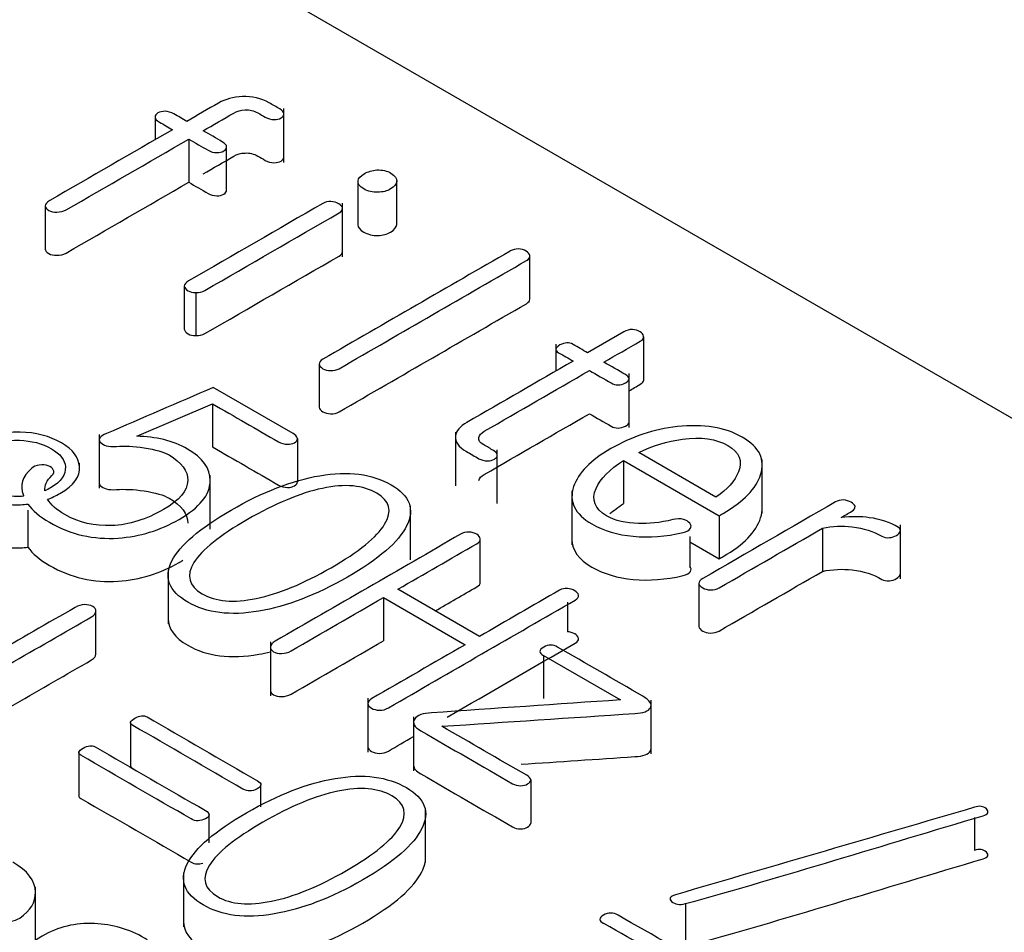
# Model space of a CAD drawing. Units: inches. Extents: x 10 to 415, y 2 to 294.
# Drawn here: x 90 to 91, y 110 to 111 of the extents above; entities that cross this region are included whole.
import ezdxf
from ezdxf.xclip import XClip

# ---------------------------------------------------------------- set-up
doc = ezdxf.new("R2010")
doc.units = ezdxf.units.IN
doc.header["$XCLIPFRAME"] = 2
doc.layers.add('0_75MH_75A-310', color=7, linetype='Continuous')

# ---------------------------------------------------------------- blocks, each defined once
blk = doc.blocks.new('SE')
at = {"layer": '0_75MH_75A-310', "color": 7, "linetype": 'Continuous', "ltscale": 25.4}
for p, q in [((99.4469, 106.0694), (87.9564, 112.7034)), ((90.1466, 111.2056), (90.1466, 111.2821)), ((89.9639, 111.2699), (89.9639, 111.2379)), ((90.0115, 111.2386), (90.0115, 111.1774)), ((90.0654, 111.1663), (90.0654, 111.2276)), ((90.2518, 111.1782), (90.2518, 111.1169)), ((90.3069, 111.1181), (90.3069, 111.1794)), ((90.2297, 111.0713), (90.2297, 111.1478)), ((89.8078, 111.1437), (89.8078, 111.0825)), ((90.4958, 111.0114), (90.4958, 111.0726)), ((90.0053, 111.03), (90.0053, 110.9687)), ((90.0218, 111.0209), (90.0218, 110.9597)), ((90.6294, 110.9652), (90.5777, 110.9354)), ((90.6574, 110.8967), (90.6574, 110.9579)), ((90.5327, 110.9477), (90.5327, 110.9093)), ((90.1968, 110.9194), (90.1968, 110.8582)), ((90.6366, 110.8294), (90.6366, 110.906)), ((90.1596, 110.8206), (90.0462, 110.886)), ((89.9378, 110.8169), (90.0451, 110.8631)), ((90.0451, 110.8631), (90.0451, 110.8018)), ((89.8846, 110.8195), (89.8846, 110.743)), ((90.166, 110.8135), (90.166, 110.7523)), ((90.3902, 110.8229), (90.3902, 110.7464)), ((90.4496, 110.7212), (90.4496, 110.7978)), ((90.6289, 110.7826), (90.6289, 110.7213)), ((90.6289, 110.7826), (90.7647, 110.7041)), ((90.7599, 110.7305), (90.6504, 110.7937)), ((90.8257, 110.7071), (90.8257, 110.7837)), ((89.8565, 110.7704), (89.8565, 110.7789)), ((90.042, 110.6851), (90.042, 110.7616)), ((90.5556, 110.7392), (90.5556, 110.6626)), ((89.7834, 110.712), (89.7834, 110.6594)), ((90.3264, 110.6415), (90.3264, 110.718)), ((90.7647, 110.7041), (90.7647, 110.6429)), ((90.9112, 110.6863), (90.9112, 110.6251)), ((91.0219, 110.6147), (91.0219, 110.6912)), ((90.4254, 110.6095), (90.4254, 110.6707)), ((90.7227, 110.6745), (90.7227, 110.6322)), ((90.7227, 110.6671), (90.7647, 110.6429)), ((89.9823, 110.627), (89.9823, 110.5504)), ((90.7356, 110.6079), (90.7356, 110.5467)), ((90.2879, 110.5878), (90.2879, 110.5266)), ((90.2879, 110.5878), (90.4038, 110.5209)), ((90.4242, 110.5327), (90.3083, 110.5996)), ((90.5491, 110.5813), (90.5491, 110.5395)), ((89.8798, 110.5074), (89.8798, 110.5686)), ((90.1276, 110.5249), (90.1276, 110.4483)), ((90.5151, 110.5057), (90.5151, 110.4445)), ((90.5151, 110.5057), (90.6243, 110.4427)), ((90.266, 110.445), (90.266, 110.3684)), ((90.6678, 110.366), (90.6678, 110.4425)), ((90.3308, 110.4185), (90.3308, 110.342)), ((89.929, 110.4102), (89.929, 110.349)), ((89.8554, 110.3678), (89.8554, 110.3065)), ((90.114, 110.2909), (90.114, 110.3221)), ((90.4971, 110.329), (90.4971, 110.2678)), ((90.0406, 110.2399), (90.0406, 110.2796)), ((90.3479, 110.2118), (90.3479, 110.2883)), ((91.1271, 110.2757), (91.1271, 110.229)), ((90.0041, 110.1973), (90.0041, 110.1207)), ((89.794, 110.1004), (89.794, 110.177)), ((90.7166, 110.1535), (90.7166, 110.0923))]:
    blk.add_line(p, q, dxfattribs=at)
for centre, radius, start, end in [((90.479, 111.0602), 0.0225, 58.6831, 119.183), ((90.1548, 110.8098), 0.0118, 18.2823, 65.9954), ((88.0477, 105.5502), 5.2392, 59.1633, 60.8367)]:
    blk.add_arc(centre, radius, start, end, dxfattribs=at)
for points, knots in [([(90.032, 111.2504), (90.0465, 111.2588), (90.061, 111.2672), (90.0754, 111.2755), (90.0802, 111.2783), (90.0855, 111.2798), (90.0915, 111.2802), (90.098, 111.2805), (90.1039, 111.2789), (90.1096, 111.2758), (90.1133, 111.2738), (90.1167, 111.2717), (90.1203, 111.2696), (90.1242, 111.2674), (90.1282, 111.2664), (90.1366, 111.2664), (90.1399, 111.267), (90.1453, 111.2702), (90.1466, 111.2722), (90.1466, 111.2745), (90.1466, 111.2769), (90.1444, 111.2791), (90.1408, 111.2814), (90.136, 111.2844), (90.1308, 111.2872), (90.1258, 111.2901), (90.1143, 111.2967), (90.1015, 111.2997), (90.0877, 111.299), (90.0749, 111.2984), (90.0636, 111.2954), (90.0537, 111.2898), (90.0387, 111.2811), (90.0238, 111.2725), (90.0088, 111.2638)], [0, 0, 0, 0, 0.185751, 0.185751, 0.185751, 0.24121, 0.24121, 0.24121, 0.302251, 0.302251, 0.302251, 0.348301, 0.348301, 0.348301, 0.388548, 0.388548, 0.42544, 0.42544, 0.457721, 0.457721, 0.457721, 0.499163, 0.499163, 0.499163, 0.563171, 0.563171, 0.563171, 0.691921, 0.691921, 0.691921, 0.808097, 0.808097, 0.808097, 1, 1, 1, 1]), ([(90.0088, 111.2638), (90.0027, 111.2674), (89.9965, 111.2709), (89.9904, 111.2745), (89.9864, 111.2768), (89.9822, 111.2779), (89.978, 111.2781), (89.974, 111.2782), (89.9705, 111.2773), (89.965, 111.2742), (89.9639, 111.2723), (89.9639, 111.2674), (89.9657, 111.2649), (89.9699, 111.2627), (89.9763, 111.2593), (89.9822, 111.2556), (89.9884, 111.252)], [0, 0, 0, 0, 0.252839, 0.252839, 0.252839, 0.390623, 0.390623, 0.390623, 0.495798, 0.495798, 0.615998, 0.615998, 0.747126, 0.747126, 0.747126, 1, 1, 1, 1]), ([(89.9884, 111.252), (89.9303, 111.2185), (89.8723, 111.185), (89.8142, 111.1515), (89.8102, 111.1492), (89.808, 111.1466), (89.8078, 111.144), (89.8077, 111.1416), (89.8097, 111.1394), (89.8161, 111.1357), (89.8197, 111.1348), (89.8243, 111.1349), (89.8292, 111.1351), (89.8336, 111.1359), (89.8374, 111.1381), (89.8955, 111.1716), (89.9535, 111.2051), (90.0115, 111.2386)], [0, 0, 0, 0, 0.450014, 0.450014, 0.450014, 0.477053, 0.477053, 0.477053, 0.500838, 0.500838, 0.523301, 0.523301, 0.523301, 0.55011, 0.55011, 0.55011, 1, 1, 1, 1]), ([(90.0115, 111.2386), (90.0207, 111.2333), (90.0299, 111.228), (90.0391, 111.2227), (90.0429, 111.2205), (90.047, 111.2195), (90.0554, 111.2195), (90.0586, 111.2201), (90.0641, 111.2233), (90.0654, 111.2253), (90.0654, 111.2276), (90.0654, 111.23), (90.0632, 111.2322), (90.0596, 111.2345), (90.0508, 111.2401), (90.0412, 111.2451), (90.032, 111.2504)], [0, 0, 0, 0, 0.3048538, 0.3048538, 0.3048538, 0.4089622, 0.4089622, 0.5043949, 0.5043949, 0.5878985, 0.5878985, 0.5878985, 0.6951003, 0.6951003, 0.6951003, 1, 1, 1, 1]), ([(90.032, 111.1892), (90.0465, 111.1976), (90.061, 111.2059), (90.0754, 111.2143), (90.0802, 111.217), (90.0855, 111.2186), (90.0915, 111.2189), (90.098, 111.2193), (90.1039, 111.2177), (90.1096, 111.2146), (90.1133, 111.2126), (90.1167, 111.2105), (90.1203, 111.2084), (90.1242, 111.2062), (90.1282, 111.2051), (90.1366, 111.2051), (90.1399, 111.2058), (90.1453, 111.2089), (90.1466, 111.2109), (90.1466, 111.2132), (90.1466, 111.2132), (90.1466, 111.2133), (90.1466, 111.2133)], [0, 0, 0, 0, 0.1857509, 0.1857509, 0.1857509, 0.2412101, 0.2412101, 0.2412101, 0.3022505, 0.3022505, 0.3022505, 0.3483014, 0.3483014, 0.3483014, 0.3885477, 0.3885477, 0.42544, 0.42544, 0.4577208, 0.4577208, 0.4577208, 0.45796, 0.45796, 0.45796, 0.45796]), ([(90.2987, 111.1903), (90.293, 111.1937), (90.2861, 111.1952), (90.2788, 111.1948), (90.2722, 111.1944), (90.266, 111.1925), (90.2554, 111.1864), (90.2525, 111.183), (90.2519, 111.1793), (90.2513, 111.1751), (90.2541, 111.1713), (90.266, 111.1645), (90.2726, 111.1628), (90.28, 111.1631), (90.287, 111.1634), (90.293, 111.1649), (90.3034, 111.1709), (90.3065, 111.1746), (90.3069, 111.1786), (90.3073, 111.1829), (90.3045, 111.1867), (90.2987, 111.1903)], [0, 0, 0, 0, 0.129542, 0.129542, 0.129542, 0.248452, 0.248452, 0.367362, 0.367362, 0.367362, 0.495286, 0.495286, 0.627208, 0.627208, 0.627208, 0.745777, 0.745777, 0.868581, 0.868581, 0.868581, 1, 1, 1, 1]), ([(89.8078, 111.0825), (89.8078, 111.0802), (89.8098, 111.0781), (89.8161, 111.0744), (89.8197, 111.0736), (89.8243, 111.0737), (89.8292, 111.0738), (89.8336, 111.0747), (89.8374, 111.0769), (89.8955, 111.1104), (89.9535, 111.1439), (90.0115, 111.1774)], [0.4780247, 0.4780247, 0.4780247, 0.4780247, 0.5008381, 0.5008381, 0.5233013, 0.5233013, 0.5233013, 0.5501105, 0.5501105, 0.5501105, 1, 1, 1, 1]), ([(90.0115, 111.1774), (90.0207, 111.1721), (90.0299, 111.1668), (90.0391, 111.1615), (90.0429, 111.1593), (90.047, 111.1582), (90.0554, 111.1582), (90.0586, 111.1589), (90.0641, 111.162), (90.0654, 111.164), (90.0654, 111.1663)], [0, 0, 0, 0, 0.3048538, 0.3048538, 0.3048538, 0.4089622, 0.4089622, 0.5043949, 0.5043949, 0.5878985, 0.5878985, 0.5878985, 0.5878985]), ([(90.2019, 111.1473), (90.1384, 111.1106), (90.0749, 111.0739), (90.0114, 111.0373), (90.0075, 111.035), (90.0055, 111.0326), (90.0053, 111.03)], [0, 0, 0, 0, 0.949595, 0.949595, 0.949595, 1, 1, 1, 1]), ([(90.0218, 111.0209), (90.0265, 111.0207), (90.0307, 111.0217), (90.0345, 111.0239), (90.0981, 111.0605), (90.1616, 111.0972), (90.2251, 111.1339), (90.2286, 111.1359), (90.23, 111.1382), (90.2297, 111.141), (90.2294, 111.1432), (90.2275, 111.1452), (90.2213, 111.1488), (90.2174, 111.1497), (90.2132, 111.15), (90.2092, 111.1503), (90.2054, 111.1493), (90.2019, 111.1473)], [0, 0, 0, 0, 0.042564, 0.042564, 0.042564, 0.848343, 0.848343, 0.848343, 0.888725, 0.888725, 0.888725, 0.923182, 0.923182, 0.961947, 0.961947, 0.961947, 1, 1, 1, 1]), ([(90.2518, 111.117), (90.2518, 111.1132), (90.2546, 111.1098), (90.266, 111.1032), (90.2726, 111.1015), (90.28, 111.1018), (90.287, 111.1021), (90.293, 111.1036), (90.3034, 111.1096), (90.3065, 111.1133), (90.3069, 111.1173), (90.3069, 111.1176), (90.3069, 111.1179), (90.3069, 111.1181)], [0.3783226, 0.3783226, 0.3783226, 0.3783226, 0.4952862, 0.4952862, 0.627208, 0.627208, 0.627208, 0.7457773, 0.7457773, 0.8685812, 0.8685812, 0.8685812, 0.8764996, 0.8764996, 0.8764996, 0.8764996]), ([(90.0218, 110.9597), (90.0265, 110.9595), (90.0307, 110.9604), (90.0345, 110.9626), (90.0981, 110.9993), (90.1616, 111.036), (90.2251, 111.0727), (90.2284, 111.0745), (90.2298, 111.0767), (90.2297, 111.0792)], [0, 0, 0, 0, 0.0425643, 0.0425643, 0.0425643, 0.8483426, 0.8483426, 0.8483426, 0.8861887, 0.8861887, 0.8861887, 0.8861887]), ([(90.468, 111.0798), (90.3794, 111.0287), (90.2908, 110.9775), (90.2021, 110.9263), (90.1986, 110.9243), (90.1968, 110.922), (90.1968, 110.9194), (90.1968, 110.9169), (90.1988, 110.9147), (90.205, 110.9111), (90.2087, 110.9103), (90.2174, 110.9099), (90.2215, 110.9107), (90.2249, 110.9127), (90.3136, 110.9639), (90.4022, 111.0151), (90.4909, 111.0662), (90.4945, 111.0683), (90.4962, 111.0708), (90.4958, 111.0733), (90.4954, 111.0757), (90.4934, 111.0776), (90.4907, 111.0794)], [0, 0, 0, 0, 0.4534024, 0.4534024, 0.4534024, 0.4694924, 0.4694924, 0.4694924, 0.4861118, 0.4861118, 0.5008847, 0.5008847, 0.5156576, 0.5156576, 0.5156576, 0.9691294, 0.9691294, 0.9691294, 0.9855636, 0.9855636, 0.9855636, 1, 1, 1, 1]), ([(90.0053, 111.03), (90.0057, 111.0275), (90.0073, 111.0252), (90.0136, 111.0217), (90.0172, 111.0208), (90.0218, 111.0209)], [0, 0, 0, 0, 0.5294118, 0.5294118, 1, 1, 1, 1]), ([(90.1968, 110.8582), (90.1968, 110.8557), (90.1988, 110.8535), (90.205, 110.8499), (90.2087, 110.849), (90.2174, 110.8486), (90.2215, 110.8495), (90.2249, 110.8515), (90.3136, 110.9026), (90.4022, 110.9538), (90.4909, 111.005), (90.4942, 111.0069), (90.4959, 111.0091), (90.4958, 111.0114)], [0.4695637, 0.4695637, 0.4695637, 0.4695637, 0.4861118, 0.4861118, 0.5008847, 0.5008847, 0.5156576, 0.5156576, 0.5156576, 0.9691294, 0.9691294, 0.9691294, 0.9841227, 0.9841227, 0.9841227, 0.9841227]), ([(90.0053, 110.9687), (90.0057, 110.9662), (90.0073, 110.964), (90.0136, 110.9604), (90.0172, 110.9596), (90.0218, 110.9597)], [0, 0, 0, 0, 0.5294118, 0.5294118, 1, 1, 1, 1]), ([(90.6009, 110.922), (90.6181, 110.9319), (90.6354, 110.9419), (90.6526, 110.9518), (90.6564, 110.954), (90.6579, 110.9563), (90.6573, 110.959), (90.6568, 110.9613), (90.6553, 110.9633), (90.6491, 110.9669), (90.6455, 110.9679), (90.6413, 110.9682), (90.6371, 110.9685), (90.6332, 110.9674), (90.6294, 110.9652)], [0, 0, 0, 0, 0.585337, 0.585337, 0.585337, 0.695942, 0.695942, 0.695942, 0.79397, 0.79397, 0.891998, 0.891998, 0.891998, 1, 1, 1, 1]), ([(90.5777, 110.9354), (90.5709, 110.9393), (90.564, 110.9433), (90.5571, 110.9473), (90.5515, 110.9505), (90.5451, 110.9502), (90.5314, 110.9423), (90.5308, 110.9386), (90.5367, 110.9355), (90.5438, 110.9316), (90.5504, 110.9275), (90.5573, 110.9236)], [0, 0, 0, 0, 0.287029, 0.287029, 0.287029, 0.491472, 0.491472, 0.712951, 0.712951, 0.712951, 1, 1, 1, 1]), ([(90.5573, 110.9236), (90.507, 110.8945), (90.4568, 110.8655), (90.4065, 110.8365), (90.3967, 110.8308), (90.3912, 110.8245), (90.3903, 110.8172), (90.3893, 110.8092), (90.3945, 110.8017), (90.4058, 110.7952), (90.4117, 110.7918), (90.4176, 110.7884), (90.4235, 110.785), (90.427, 110.783), (90.431, 110.7819), (90.4356, 110.782), (90.4396, 110.7821), (90.4427, 110.7828), (90.4482, 110.7859), (90.4496, 110.7878), (90.4496, 110.7901), (90.4496, 110.7926), (90.4474, 110.7948), (90.444, 110.7968), (90.4394, 110.7994), (90.4349, 110.802), (90.4304, 110.8046), (90.425, 110.8077), (90.4226, 110.8112), (90.4233, 110.8152), (90.4239, 110.8184), (90.4264, 110.8212), (90.431, 110.8239), (90.4808, 110.8526), (90.5307, 110.8814), (90.5805, 110.9102)], [0, 0, 0, 0, 0.335396, 0.335396, 0.335396, 0.395153, 0.395153, 0.395153, 0.462094, 0.462094, 0.462094, 0.501471, 0.501471, 0.501471, 0.522684, 0.522684, 0.522684, 0.540074, 0.540074, 0.557464, 0.557464, 0.557464, 0.578124, 0.578124, 0.578124, 0.608191, 0.608191, 0.608191, 0.64045, 0.64045, 0.64045, 0.66741, 0.66741, 0.66741, 1, 1, 1, 1]), ([(90.5805, 110.9102), (90.5907, 110.9043), (90.6009, 110.8984), (90.6111, 110.8925), (90.6175, 110.8888), (90.6243, 110.8887), (90.6316, 110.8927), (90.6383, 110.8964), (90.6382, 110.9003), (90.6316, 110.9043), (90.6217, 110.9103), (90.6111, 110.9161), (90.6009, 110.922)], [0, 0, 0, 0, 0.325831, 0.325831, 0.325831, 0.5012, 0.5012, 0.5012, 0.674153, 0.674153, 0.674153, 1, 1, 1, 1]), ([(90.6366, 110.8813), (90.6419, 110.8844), (90.6472, 110.8875), (90.6526, 110.8906), (90.6559, 110.8925), (90.6574, 110.8944), (90.6574, 110.8966)], [0.4040237, 0.4040237, 0.4040237, 0.4040237, 0.5853374, 0.5853374, 0.5853374, 0.6800725, 0.6800725, 0.6800725, 0.6800725]), ([(90.0462, 110.886), (89.9957, 110.8643), (89.9452, 110.8425), (89.8947, 110.8207), (89.8859, 110.8169), (89.8825, 110.813), (89.886, 110.8085), (89.8896, 110.8037), (89.8975, 110.8016), (89.9091, 110.8025), (89.9203, 110.8033), (89.9334, 110.8028), (89.9484, 110.8005), (89.9643, 110.798), (89.976, 110.7947), (90.0015, 110.7799), (90.0105, 110.7678), (90.0101, 110.7541), (90.0097, 110.7396), (89.9982, 110.7258), (89.9515, 110.6988), (89.9269, 110.6911), (89.9022, 110.6901), (89.8781, 110.6892), (89.8559, 110.6941), (89.8238, 110.7126), (89.8157, 110.7198), (89.8112, 110.7274)], [0, 0, 0, 0, 0.279661, 0.279661, 0.279661, 0.316775, 0.316775, 0.316775, 0.357431, 0.357431, 0.357431, 0.416056, 0.416056, 0.416056, 0.464772, 0.464772, 0.578441, 0.578441, 0.578441, 0.695881, 0.695881, 0.824871, 0.824871, 0.824871, 0.934717, 0.934717, 1, 1, 1, 1]), ([(90.0451, 110.8631), (90.0765, 110.845), (90.1078, 110.8269), (90.1391, 110.8088), (90.1428, 110.8067), (90.147, 110.8055), (90.1519, 110.8054), (90.1557, 110.8053), (90.159, 110.8062), (90.1645, 110.8093), (90.166, 110.8112), (90.166, 110.8135)], [0, 0, 0, 0, 0.784305, 0.784305, 0.784305, 0.869281, 0.869281, 0.869281, 0.93464, 0.93464, 1, 1, 1, 1]), ([(90.4234, 110.7542), (90.424, 110.7573), (90.4265, 110.76), (90.431, 110.7626), (90.4808, 110.7914), (90.5307, 110.8202), (90.5805, 110.8489)], [0.6410652, 0.6410652, 0.6410652, 0.6410652, 0.6674099, 0.6674099, 0.6674099, 1, 1, 1, 1]), ([(90.5805, 110.8489), (90.5907, 110.843), (90.6009, 110.8371), (90.6111, 110.8312), (90.6175, 110.8275), (90.6243, 110.8274), (90.6316, 110.8314), (90.6349, 110.8333), (90.6366, 110.8351), (90.6366, 110.8371)], [0, 0, 0, 0, 0.325831, 0.325831, 0.325831, 0.5012001, 0.5012001, 0.5012001, 0.586722, 0.586722, 0.586722, 0.586722]), ([(90.7647, 110.7041), (90.7665, 110.7052), (90.7684, 110.7063), (90.7703, 110.7074), (90.7993, 110.7242), (90.817, 110.7424), (90.8234, 110.7623), (90.8303, 110.7838), (90.8216, 110.8015), (90.7729, 110.8297), (90.7422, 110.8345), (90.7053, 110.8305), (90.6715, 110.8268), (90.6402, 110.8163), (90.5821, 110.7828), (90.5644, 110.7647), (90.558, 110.7455), (90.5509, 110.7241), (90.5595, 110.7065), (90.6007, 110.6826), (90.6203, 110.6769), (90.6427, 110.6749), (90.665, 110.6729), (90.6885, 110.6745), (90.7134, 110.6802), (90.7186, 110.6814), (90.7221, 110.6834), (90.7238, 110.6862), (90.7252, 110.6886), (90.7249, 110.6911), (90.7227, 110.6934)], [0, 0, 0, 0, 0.009937, 0.009937, 0.009937, 0.147336, 0.147336, 0.147336, 0.270982, 0.270982, 0.395557, 0.395557, 0.395557, 0.533488, 0.533488, 0.667991, 0.667991, 0.667991, 0.791082, 0.791082, 0.875593, 0.875593, 0.875593, 0.965146, 0.965146, 0.965146, 0.984059, 0.984059, 0.984059, 1, 1, 1, 1]), ([(89.8112, 110.7274), (89.8173, 110.7296), (89.8231, 110.7324), (89.8486, 110.747), (89.8579, 110.7598), (89.8564, 110.7741), (89.8551, 110.7867), (89.8476, 110.7979), (89.8142, 110.8172), (89.7945, 110.8223), (89.7721, 110.8228), (89.7476, 110.8234), (89.7255, 110.8181), (89.7058, 110.8067), (89.6857, 110.7951), (89.6762, 110.7822), (89.6775, 110.7682), (89.6787, 110.7554), (89.6876, 110.7441), (89.721, 110.7248), (89.7401, 110.7198), (89.7619, 110.7195), (89.7692, 110.7194), (89.7764, 110.7198), (89.7834, 110.7207)], [0, 0, 0, 0, 0.040423, 0.040423, 0.180385, 0.180385, 0.180385, 0.303651, 0.303651, 0.428271, 0.428271, 0.428271, 0.568631, 0.568631, 0.568631, 0.710028, 0.710028, 0.710028, 0.834361, 0.834361, 0.957342, 0.957342, 0.957342, 1, 1, 1, 1]), ([(89.7773, 110.7318), (89.7729, 110.7314), (89.7684, 110.7313), (89.7639, 110.7314), (89.7473, 110.732), (89.7326, 110.736), (89.7065, 110.751), (89.6994, 110.7596), (89.6985, 110.7692), (89.6975, 110.7801), (89.7045, 110.7899), (89.7199, 110.7988), (89.735, 110.8075), (89.7522, 110.8117), (89.7712, 110.8111), (89.7881, 110.8105), (89.8033, 110.8069), (89.8294, 110.7918), (89.836, 110.7832), (89.8365, 110.7734), (89.8371, 110.7624), (89.8305, 110.7524), (89.8127, 110.7421), (89.81, 110.7408), (89.8073, 110.7395)], [0, 0, 0, 0, 0.0350516, 0.0350516, 0.0350516, 0.1588242, 0.1588242, 0.2879014, 0.2879014, 0.2879014, 0.4322362, 0.4322362, 0.4322362, 0.5765555, 0.5765555, 0.5765555, 0.7066861, 0.7066861, 0.831469, 0.831469, 0.831469, 0.97507, 0.97507, 1, 1, 1, 1]), ([(89.7834, 110.7207), (89.7899, 110.7114), (89.8001, 110.7027), (89.844, 110.6774), (89.8767, 110.6699), (89.9115, 110.6723), (89.942, 110.6744), (89.9708, 110.6832), (90.0271, 110.7156), (90.0418, 110.7339), (90.042, 110.7536), (90.0422, 110.7712), (90.0314, 110.7862), (89.9999, 110.8045), (89.9885, 110.8089), (89.9761, 110.8121), (89.9642, 110.8151), (89.9511, 110.8166), (89.9378, 110.8169)], [0, 0, 0, 0, 0.095432, 0.095432, 0.304261, 0.304261, 0.304261, 0.490347, 0.490347, 0.688921, 0.688921, 0.688921, 0.851109, 0.851109, 0.926706, 0.926706, 0.926706, 1, 1, 1, 1]), ([(90.6504, 110.7937), (90.6697, 110.8034), (90.6905, 110.8097), (90.7124, 110.8127), (90.7389, 110.8163), (90.7605, 110.8132), (90.7931, 110.7944), (90.7981, 110.7818), (90.792, 110.7663), (90.7869, 110.7533), (90.7763, 110.7412), (90.7599, 110.7305)], [0, 0, 0, 0, 0.252608, 0.252608, 0.252608, 0.501896, 0.501896, 0.748414, 0.748414, 0.748414, 1, 1, 1, 1]), ([(90.0451, 110.8018), (90.0765, 110.7837), (90.1078, 110.7656), (90.1391, 110.7476), (90.1428, 110.7454), (90.147, 110.7443), (90.1519, 110.7442), (90.1557, 110.7441), (90.159, 110.7449), (90.1645, 110.7481), (90.166, 110.75), (90.166, 110.7523)], [0, 0, 0, 0, 0.784305, 0.784305, 0.784305, 0.869281, 0.869281, 0.869281, 0.93464, 0.93464, 1, 1, 1, 1]), ([(90.6988, 110.6986), (90.6805, 110.6938), (90.6639, 110.6926), (90.65, 110.693), (90.6324, 110.6935), (90.6172, 110.6968), (90.5878, 110.7137), (90.5829, 110.7267), (90.5898, 110.7427), (90.5958, 110.7565), (90.609, 110.7698), (90.6289, 110.7826)], [0, 0, 0, 0, 0.198393, 0.198393, 0.198393, 0.409192, 0.409192, 0.683231, 0.683231, 0.683231, 1, 1, 1, 1]), ([(89.8193, 110.7694), (89.8184, 110.7716), (89.8159, 110.7735), (89.8119, 110.775), (89.8083, 110.7763), (89.804, 110.7765), (89.7995, 110.776), (89.795, 110.7755), (89.7912, 110.7738), (89.7883, 110.7713), (89.7755, 110.7601), (89.7717, 110.7474), (89.7768, 110.733), (89.777, 110.7326), (89.7771, 110.7322), (89.7773, 110.7318)], [0, 0, 0, 0, 0.113128, 0.113128, 0.113128, 0.229139, 0.229139, 0.229139, 0.357208, 0.357208, 0.357208, 0.980591, 0.980591, 0.980591, 1, 1, 1, 1]), ([(89.8073, 110.7395), (89.8068, 110.747), (89.81, 110.7541), (89.8172, 110.7612), (89.82, 110.7639), (89.821, 110.7667), (89.8193, 110.7694)], [0, 0, 0, 0, 0.725131, 0.725131, 0.725131, 1, 1, 1, 1]), ([(90.2988, 110.748), (90.2718, 110.7636), (90.2381, 110.7679), (90.1975, 110.7609), (90.1585, 110.7542), (90.1165, 110.738), (90.0272, 110.6864), (89.9993, 110.6623), (89.9878, 110.6399), (89.9758, 110.6165), (89.9833, 110.597), (90.0371, 110.5659), (90.0707, 110.5617), (90.1112, 110.5686), (90.1503, 110.5753), (90.1922, 110.5912), (90.2815, 110.6427), (90.3096, 110.6669), (90.3209, 110.6897), (90.3326, 110.7132), (90.3257, 110.7325), (90.2988, 110.748)], [0, 0, 0, 0, 0.104548, 0.104548, 0.104548, 0.250477, 0.250477, 0.39581, 0.39581, 0.39581, 0.500488, 0.500488, 0.604459, 0.604459, 0.604459, 0.74992, 0.74992, 0.895977, 0.895977, 0.895977, 1, 1, 1, 1]), ([(89.8846, 110.7505), (89.8847, 110.7495), (89.8851, 110.7484), (89.886, 110.7472), (89.8896, 110.7425), (89.8975, 110.7404), (89.9091, 110.7412), (89.9203, 110.742), (89.9334, 110.7415), (89.9484, 110.7392), (89.9643, 110.7368), (89.976, 110.7334), (90.0012, 110.7188), (90.0102, 110.7069), (90.0101, 110.6935)], [0.3074834, 0.3074834, 0.3074834, 0.3074834, 0.3167746, 0.3167746, 0.3167746, 0.3574307, 0.3574307, 0.3574307, 0.4160559, 0.4160559, 0.4160559, 0.4647715, 0.4647715, 0.5767256, 0.5767256, 0.5767256, 0.5767256]), ([(90.2784, 110.7362), (90.2972, 110.7253), (90.3009, 110.7106), (90.2897, 110.6919), (90.2787, 110.6734), (90.253, 110.653), (90.1745, 110.6077), (90.1391, 110.5932), (90.1074, 110.5866), (90.0754, 110.5801), (90.0499, 110.5821), (90.0115, 110.6042), (90.0077, 110.6191), (90.019, 110.6377), (90.0302, 110.6559), (90.0559, 110.6762), (90.1344, 110.7215), (90.1698, 110.7361), (90.2014, 110.7429), (90.2334, 110.7499), (90.2594, 110.7471), (90.2784, 110.7362)], [0, 0, 0, 0, 0.095882, 0.095882, 0.095882, 0.25041, 0.25041, 0.403508, 0.403508, 0.403508, 0.499773, 0.499773, 0.596038, 0.596038, 0.596038, 0.748971, 0.748971, 0.903333, 0.903333, 0.903333, 1, 1, 1, 1]), ([(90.9574, 110.7174), (90.9565, 110.7194), (90.9548, 110.7214), (90.9486, 110.725), (90.945, 110.7261), (90.9408, 110.7264), (90.9366, 110.7267), (90.9329, 110.7256), (90.9297, 110.7237)], [0, 0, 0, 0, 0.310121, 0.310121, 0.659007, 0.659007, 0.659007, 1, 1, 1, 1]), ([(90.9297, 110.7237), (90.8669, 110.6875), (90.8041, 110.6512), (90.7413, 110.615), (90.7375, 110.6128), (90.7356, 110.6105), (90.7356, 110.6079)], [0, 0, 0, 0, 0.950579, 0.950579, 0.950579, 1, 1, 1, 1]), ([(90.7647, 110.6429), (90.7665, 110.644), (90.7684, 110.6451), (90.7703, 110.6462), (90.7993, 110.6629), (90.817, 110.6812), (90.8234, 110.7011), (90.8251, 110.7063), (90.8258, 110.7112), (90.8257, 110.7159)], [0, 0, 0, 0, 0.0099375, 0.0099375, 0.0099375, 0.147336, 0.147336, 0.147336, 0.177088, 0.177088, 0.177088, 0.177088]), ([(90.9375, 110.7015), (90.9426, 110.7045), (90.9477, 110.7074), (90.9528, 110.7104), (90.9563, 110.7124), (90.9578, 110.7147), (90.9574, 110.7174)], [0, 0, 0, 0, 0.616191, 0.616191, 0.616191, 1, 1, 1, 1]), ([(89.6774, 110.7095), (89.6774, 110.7087), (89.6774, 110.7078), (89.6775, 110.707), (89.6787, 110.6941), (89.6876, 110.6828), (89.721, 110.6636), (89.7401, 110.6586), (89.7619, 110.6583), (89.7692, 110.6582), (89.7764, 110.6586), (89.7834, 110.6594)], [0.7015485, 0.7015485, 0.7015485, 0.7015485, 0.7100278, 0.7100278, 0.7100278, 0.8343608, 0.8343608, 0.9573423, 0.9573423, 0.9573423, 1, 1, 1, 1]), ([(90.7227, 110.6934), (90.721, 110.6958), (90.7181, 110.6977), (90.7141, 110.6988), (90.7093, 110.7), (90.7041, 110.6999), (90.6988, 110.6986)], [0, 0, 0, 0, 0.4506191, 0.4506191, 0.4506191, 1, 1, 1, 1]), ([(90.9112, 110.6863), (90.9255, 110.6893), (90.9395, 110.69), (90.9534, 110.6883), (90.9693, 110.6864), (90.9833, 110.682), (90.9985, 110.6733), (91.0019, 110.6725), (91.0063, 110.673), (91.0098, 110.6733), (91.0131, 110.6743), (91.0193, 110.6779), (91.0209, 110.6799), (91.0216, 110.6822), (91.0223, 110.6843), (91.0215, 110.6861), (91.0069, 110.6946), (90.9932, 110.6991), (90.9777, 110.7013), (90.9658, 110.703), (90.9525, 110.703), (90.9375, 110.7015)], [0, 0, 0, 0, 0.1898, 0.1898, 0.1898, 0.406481, 0.406481, 0.458226, 0.458226, 0.458226, 0.513502, 0.513502, 0.562636, 0.562636, 0.562636, 0.607837, 0.607837, 0.820927, 0.820927, 0.820927, 1, 1, 1, 1]), ([(90.7356, 110.6079), (90.7362, 110.6055), (90.738, 110.6034), (90.7442, 110.5998), (90.7479, 110.599), (90.7521, 110.5989), (90.7568, 110.5988), (90.761, 110.5996), (90.7645, 110.6016), (90.8134, 110.6299), (90.8623, 110.6581), (90.9112, 110.6863)], [0, 0, 0, 0, 0.053192, 0.053192, 0.100474, 0.100474, 0.100474, 0.156314, 0.156314, 0.156314, 1, 1, 1, 1]), ([(90.3972, 110.6777), (90.3096, 110.6271), (90.2219, 110.5765), (90.1342, 110.5258), (90.13, 110.5234), (90.128, 110.5208), (90.1273, 110.5153), (90.1287, 110.513), (90.1349, 110.5094), (90.139, 110.5086), (90.1433, 110.5086), (90.1483, 110.5086), (90.1528, 110.5098), (90.157, 110.5122), (90.2006, 110.5374), (90.2443, 110.5626), (90.2879, 110.5878)], [0, 0, 0, 0, 0.606168, 0.606168, 0.606168, 0.629336, 0.629336, 0.652503, 0.652503, 0.673096, 0.673096, 0.673096, 0.698443, 0.698443, 0.698443, 1, 1, 1, 1]), ([(90.3083, 110.5996), (90.3457, 110.6212), (90.383, 110.6427), (90.4204, 110.6643), (90.4239, 110.6663), (90.4257, 110.6686), (90.4253, 110.6714), (90.425, 110.6738), (90.4235, 110.676), (90.4173, 110.6796), (90.4137, 110.6806), (90.4096, 110.6809), (90.4053, 110.6811), (90.4009, 110.6798), (90.3972, 110.6777)], [0, 0, 0, 0, 0.751745, 0.751745, 0.751745, 0.816418, 0.816418, 0.816418, 0.871549, 0.871549, 0.933571, 0.933571, 0.933571, 1, 1, 1, 1]), ([(90.5556, 110.6704), (90.5556, 110.6551), (90.565, 110.6421), (90.6007, 110.6214), (90.6203, 110.6156), (90.6427, 110.6136), (90.665, 110.6116), (90.6885, 110.6133), (90.7134, 110.619), (90.7186, 110.6202), (90.7221, 110.6221), (90.7238, 110.625), (90.7252, 110.6274), (90.7249, 110.6298), (90.7227, 110.6322)], [0.6955408, 0.6955408, 0.6955408, 0.6955408, 0.7910824, 0.7910824, 0.8755927, 0.8755927, 0.8755927, 0.9651459, 0.9651459, 0.9651459, 0.9840588, 0.9840588, 0.9840588, 1, 1, 1, 1]), ([(89.7834, 110.6594), (89.7899, 110.6501), (89.8001, 110.6415), (89.844, 110.6161), (89.8767, 110.6087), (89.9115, 110.6111), (89.942, 110.6132), (89.9708, 110.6219), (89.9998, 110.6387), (90.0016, 110.6397), (90.0033, 110.6408)], [0, 0, 0, 0, 0.0954319, 0.0954319, 0.3042614, 0.3042614, 0.3042614, 0.4903466, 0.4903466, 0.5026644, 0.5026644, 0.5026644, 0.5026644]), ([(90.9112, 110.6251), (90.9255, 110.6281), (90.9395, 110.6288), (90.9534, 110.6271), (90.9693, 110.6252), (90.9833, 110.6208), (90.9985, 110.612), (91.0019, 110.6113), (91.0063, 110.6117), (91.0098, 110.6121), (91.0131, 110.6131), (91.0193, 110.6167), (91.0209, 110.6187), (91.0216, 110.621), (91.0218, 110.6214), (91.0218, 110.6218), (91.0219, 110.6222)], [0, 0, 0, 0, 0.1897999, 0.1897999, 0.1897999, 0.4064814, 0.4064814, 0.4582263, 0.4582263, 0.4582263, 0.5135019, 0.5135019, 0.5626359, 0.5626359, 0.5626359, 0.5711546, 0.5711546, 0.5711546, 0.5711546]), ([(90.7356, 110.5467), (90.7362, 110.5443), (90.738, 110.5422), (90.7442, 110.5386), (90.7479, 110.5377), (90.7521, 110.5376), (90.7568, 110.5375), (90.761, 110.5384), (90.7645, 110.5404), (90.8134, 110.5686), (90.8623, 110.5969), (90.9112, 110.6251)], [0, 0, 0, 0, 0.053192, 0.053192, 0.100474, 0.100474, 0.100474, 0.156314, 0.156314, 0.156314, 1, 1, 1, 1]), ([(90.4038, 110.5209), (90.3597, 110.4954), (90.3156, 110.47), (90.2715, 110.4445), (90.2676, 110.4423), (90.266, 110.4399), (90.266, 110.4373), (90.266, 110.4349), (90.2678, 110.4327), (90.274, 110.4291), (90.2779, 110.4282), (90.2821, 110.428), (90.287, 110.4279), (90.2912, 110.4291), (90.295, 110.4313), (90.3834, 110.4824), (90.4718, 110.5334), (90.5602, 110.5844), (90.5637, 110.5864), (90.5653, 110.5886), (90.5648, 110.5913), (90.5643, 110.5936), (90.5626, 110.5957), (90.5564, 110.5993), (90.5527, 110.6003), (90.5491, 110.6008)], [0, 0, 0, 0, 0.286521, 0.286521, 0.286521, 0.307867, 0.307867, 0.307867, 0.328109, 0.328109, 0.346102, 0.346102, 0.346102, 0.368424, 0.368424, 0.368424, 0.942661, 0.942661, 0.942661, 0.962872, 0.962872, 0.962872, 0.980344, 0.980344, 1, 1, 1, 1]), ([(90.3614, 110.569), (90.381, 110.5804), (90.4007, 110.5917), (90.4204, 110.6031), (90.4236, 110.6049), (90.4254, 110.607), (90.4254, 110.6095)], [0.3557319, 0.3557319, 0.3557319, 0.3557319, 0.7517447, 0.7517447, 0.7517447, 0.8112373, 0.8112373, 0.8112373, 0.8112373]), ([(90.5491, 110.6008), (90.5451, 110.601), (90.5414, 110.6003), (90.5381, 110.5984), (90.5002, 110.5765), (90.4622, 110.5546), (90.4242, 110.5327)], [0, 0, 0, 0, 0.069793, 0.069793, 0.069793, 1, 1, 1, 1]), ([(89.8504, 110.574), (89.772, 110.5287), (89.6935, 110.4834), (89.6151, 110.4382), (89.6043, 110.4319), (89.5987, 110.4259), (89.5979, 110.42), (89.5972, 110.4143), (89.6007, 110.409), (89.6094, 110.4039), (89.6482, 110.3815), (89.687, 110.3592), (89.7257, 110.3368), (89.7295, 110.3346), (89.7336, 110.3335), (89.7381, 110.3334), (89.7421, 110.3333), (89.7454, 110.3343), (89.7482, 110.3358), (89.7509, 110.3374), (89.7518, 110.3396), (89.7518, 110.342), (89.7518, 110.3443), (89.7496, 110.3466), (89.7458, 110.3488), (89.7099, 110.3695), (89.674, 110.3903), (89.6381, 110.411), (89.6334, 110.4137), (89.631, 110.4159), (89.631, 110.418)], [0, 0, 0, 0, 0.425398, 0.425398, 0.425398, 0.472124, 0.472124, 0.472124, 0.512131, 0.512131, 0.512131, 0.722271, 0.722271, 0.722271, 0.740246, 0.740246, 0.740246, 0.754589, 0.754589, 0.754589, 0.769293, 0.769293, 0.769293, 0.78667, 0.78667, 0.78667, 0.981454, 0.981454, 0.981454, 1, 1, 1, 1]), ([(89.631, 110.418), (89.6313, 110.4199), (89.6337, 110.4221), (89.6385, 110.4249), (89.7168, 110.4701), (89.7952, 110.5154), (89.8736, 110.5606), (89.8778, 110.563), (89.8798, 110.5657), (89.8798, 110.5712), (89.8785, 110.5734), (89.8721, 110.5771), (89.8681, 110.5779), (89.8637, 110.5779), (89.859, 110.5779), (89.8546, 110.5764), (89.8504, 110.574)], [0, 0, 0, 0, 0.035397, 0.035397, 0.035397, 0.8601139, 0.8601139, 0.8601139, 0.8969488, 0.8969488, 0.9285217, 0.9285217, 0.9619518, 0.9619518, 0.9619518, 1, 1, 1, 1]), ([(89.9823, 110.5579), (89.9824, 110.5434), (89.9917, 110.5309), (90.0371, 110.5046), (90.0707, 110.5004), (90.1112, 110.5074), (90.1166, 110.5083), (90.1221, 110.5094), (90.1276, 110.5107)], [0.4284547, 0.4284547, 0.4284547, 0.4284547, 0.5004881, 0.5004881, 0.6044594, 0.6044594, 0.6044594, 0.6245968, 0.6245968, 0.6245968, 0.6245968]), ([(90.3782, 110.4181), (90.4389, 110.4532), (90.4996, 110.4882), (90.5602, 110.5232), (90.5637, 110.5252), (90.5653, 110.5274), (90.5648, 110.53), (90.5643, 110.5324), (90.5626, 110.5345), (90.5564, 110.5381), (90.5527, 110.5391), (90.5491, 110.5395)], [0.5486247, 0.5486247, 0.5486247, 0.5486247, 0.9426612, 0.9426612, 0.9426612, 0.962872, 0.962872, 0.962872, 0.980344, 0.980344, 1, 1, 1, 1]), ([(90.1276, 110.4558), (90.1276, 110.4535), (90.1291, 110.4515), (90.1349, 110.4482), (90.139, 110.4473), (90.1433, 110.4473), (90.1483, 110.4473), (90.1528, 110.4486), (90.157, 110.451), (90.2006, 110.4762), (90.2443, 110.5014), (90.2879, 110.5266)], [0.6320801, 0.6320801, 0.6320801, 0.6320801, 0.6525028, 0.6525028, 0.673096, 0.673096, 0.673096, 0.6984434, 0.6984434, 0.6984434, 1, 1, 1, 1]), ([(90.3709, 110.4052), (90.4622, 110.4112), (90.5535, 110.4173), (90.6447, 110.4233), (90.6567, 110.4241), (90.6644, 110.4265), (90.667, 110.4315), (90.6696, 110.4366), (90.6663, 110.4421), (90.656, 110.448), (90.6158, 110.4712), (90.5755, 110.4945), (90.5352, 110.5177), (90.5286, 110.5215), (90.5221, 110.5213), (90.5084, 110.5134), (90.5084, 110.5096), (90.5151, 110.5057)], [0, 0, 0, 0, 0.498395, 0.498395, 0.498395, 0.549386, 0.549386, 0.549386, 0.60759, 0.60759, 0.60759, 0.916519, 0.916519, 0.916519, 0.95659, 0.95659, 1, 1, 1, 1]), ([(89.6577, 110.3747), (89.7296, 110.4163), (89.8016, 110.4578), (89.8736, 110.4994), (89.8777, 110.5018), (89.8797, 110.5044), (89.8798, 110.5074)], [0.1027354, 0.1027354, 0.1027354, 0.1027354, 0.8601139, 0.8601139, 0.8601139, 0.8968205, 0.8968205, 0.8968205, 0.8968205]), ([(90.6243, 110.4427), (90.5349, 110.4365), (90.4455, 110.4304), (90.3562, 110.4243), (90.3439, 110.4234), (90.3361, 110.4213), (90.3324, 110.4158), (90.3286, 110.41), (90.3313, 110.4044), (90.3412, 110.3988), (90.3846, 110.3737), (90.428, 110.3487), (90.4713, 110.3236), (90.4744, 110.3218), (90.4784, 110.3208), (90.4828, 110.3208), (90.4867, 110.3208), (90.4898, 110.3218), (90.4952, 110.325), (90.4967, 110.3267), (90.4971, 110.329)], [0, 0, 0, 0, 0.4898462, 0.4898462, 0.4898462, 0.543415, 0.543415, 0.543415, 0.6030206, 0.6030206, 0.6030206, 0.9369047, 0.9369047, 0.9369047, 0.9602057, 0.9602057, 0.9602057, 0.9801028, 0.9801028, 1, 1, 1, 1]), ([(90.109, 110.3279), (90.0568, 110.3581), (90.0046, 110.3882), (89.9524, 110.4184), (89.9477, 110.4211), (89.9418, 110.4205), (89.9353, 110.4167), (89.9283, 110.4127), (89.927, 110.4094), (89.932, 110.4065), (89.9842, 110.3764), (90.0364, 110.3463), (90.0886, 110.3161), (90.095, 110.3124), (90.1015, 110.3127), (90.1088, 110.3164), (90.1157, 110.32), (90.1158, 110.324), (90.109, 110.3279)], [0, 0, 0, 0, 0.41859, 0.41859, 0.41859, 0.455959, 0.455959, 0.455959, 0.494513, 0.494513, 0.494513, 0.912975, 0.912975, 0.912975, 0.956495, 0.956495, 0.956495, 1, 1, 1, 1]), ([(90.4971, 110.329), (90.4967, 110.3313), (90.4949, 110.3336), (90.4914, 110.3356), (90.4513, 110.3588), (90.4111, 110.382), (90.3709, 110.4052)], [0, 0, 0, 0, 0.071309, 0.071309, 0.071309, 1, 1, 1, 1]), ([(90.266, 110.376), (90.266, 110.3736), (90.2678, 110.3714), (90.274, 110.3679), (90.2779, 110.3669), (90.2821, 110.3668), (90.287, 110.3667), (90.2912, 110.3679), (90.295, 110.3701), (90.3069, 110.377), (90.3188, 110.3838), (90.3308, 110.3907)], [0.3079815, 0.3079815, 0.3079815, 0.3079815, 0.3281092, 0.3281092, 0.3461022, 0.3461022, 0.3461022, 0.3684238, 0.3684238, 0.3684238, 0.4458162, 0.4458162, 0.4458162, 0.4458162]), ([(90.0355, 110.2855), (89.9833, 110.3156), (89.9311, 110.3457), (89.8789, 110.3759), (89.8741, 110.3786), (89.8684, 110.3781), (89.8617, 110.3742), (89.8548, 110.3702), (89.8535, 110.3669), (89.8584, 110.3641), (89.9106, 110.3339), (89.9628, 110.3038), (90.015, 110.2737), (90.0214, 110.27), (90.028, 110.2702), (90.0353, 110.274), (90.0424, 110.2777), (90.0422, 110.2816), (90.0355, 110.2855)], [0, 0, 0, 0, 0.418497, 0.418497, 0.418497, 0.455954, 0.455954, 0.455954, 0.494499, 0.494499, 0.494499, 0.912869, 0.912869, 0.912869, 0.956379, 0.956379, 0.956379, 1, 1, 1, 1]), ([(90.4833, 110.3514), (90.5371, 110.3549), (90.5909, 110.3585), (90.6447, 110.3621), (90.6567, 110.3629), (90.6644, 110.3652), (90.667, 110.3703), (90.6676, 110.3714), (90.6678, 110.3725), (90.6678, 110.3737)], [0.204498, 0.204498, 0.204498, 0.204498, 0.498395, 0.498395, 0.498395, 0.5493864, 0.5493864, 0.5493864, 0.5620139, 0.5620139, 0.5620139, 0.5620139]), ([(89.929, 110.3489), (89.929, 110.3476), (89.93, 110.3464), (89.932, 110.3453), (89.9327, 110.3449), (89.9333, 110.3445), (89.934, 110.3441)], [0.47912969, 0.47912969, 0.47912969, 0.47912969, 0.49451293, 0.49451293, 0.49451293, 0.5, 0.5, 0.5, 0.5]), ([(90.3308, 110.3495), (90.3308, 110.3455), (90.3342, 110.3415), (90.3412, 110.3375), (90.3846, 110.3125), (90.428, 110.2874), (90.4713, 110.2624), (90.4744, 110.2606), (90.4784, 110.2595), (90.4828, 110.2595), (90.4867, 110.2595), (90.4898, 110.2606), (90.4952, 110.2637), (90.4967, 110.2654), (90.4971, 110.2678)], [0.5608441, 0.5608441, 0.5608441, 0.5608441, 0.6030206, 0.6030206, 0.6030206, 0.9369047, 0.9369047, 0.9369047, 0.9602057, 0.9602057, 0.9602057, 0.9801028, 0.9801028, 1, 1, 1, 1]), ([(90.3206, 110.3181), (90.2936, 110.3337), (90.2598, 110.3381), (90.2193, 110.3311), (90.1801, 110.3244), (90.1384, 110.3082), (90.049, 110.2566), (90.0209, 110.2326), (90.0095, 110.21), (89.9978, 110.1866), (90.0052, 110.1672), (90.0588, 110.1362), (90.0922, 110.1319), (90.1327, 110.1389), (90.1718, 110.1456), (90.214, 110.1613), (90.3034, 110.213), (90.3312, 110.2372), (90.3425, 110.26), (90.3541, 110.2834), (90.3472, 110.3027), (90.3206, 110.3181)], [0, 0, 0, 0, 0.104614, 0.104614, 0.104614, 0.250355, 0.250355, 0.396097, 0.396097, 0.396097, 0.500925, 0.500925, 0.604337, 0.604337, 0.604337, 0.75024, 0.75024, 0.896143, 0.896143, 0.896143, 1, 1, 1, 1]), ([(89.8554, 110.3065), (89.8555, 110.3052), (89.8564, 110.304), (89.8584, 110.3028), (89.9106, 110.2727), (89.9628, 110.2426), (90.015, 110.2124), (90.0203, 110.2094), (90.0257, 110.209), (90.0315, 110.2111)], [0.4791187, 0.4791187, 0.4791187, 0.4791187, 0.4944991, 0.4944991, 0.4944991, 0.912869, 0.912869, 0.912869, 0.9486766, 0.9486766, 0.9486766, 0.9486766]), ([(90.3001, 110.3063), (90.3187, 110.2956), (90.3226, 110.2807), (90.3113, 110.2622), (90.3001, 110.2438), (90.2748, 110.2232), (90.1963, 110.1779), (90.1607, 110.1634), (90.1291, 110.157), (90.0969, 110.1504), (90.0714, 110.1524), (90.0526, 110.1634), (90.0335, 110.1747), (90.0293, 110.1894), (90.0409, 110.2079), (90.0523, 110.226), (90.0776, 110.2464), (90.1561, 110.2917), (90.1915, 110.3064), (90.2231, 110.3131), (90.2551, 110.3198), (90.281, 110.3174), (90.3001, 110.3063)], [0, 0, 0, 0, 0.095746, 0.095746, 0.095746, 0.249595, 0.249595, 0.403444, 0.403444, 0.403444, 0.499374, 0.499374, 0.499374, 0.596031, 0.596031, 0.596031, 0.749673, 0.749673, 0.903314, 0.903314, 0.903314, 1, 1, 1, 1]), ([(90.7166, 110.1535), (90.8593, 110.1929), (90.9983, 110.2366), (91.1392, 110.2782), (91.1465, 110.2804), (91.148, 110.2839), (91.1439, 110.2879), (91.1398, 110.292), (91.1337, 110.2927), (91.1271, 110.2902)], [0, 0, 0, 0, 0.922147, 0.922147, 0.922147, 0.961253, 0.961253, 0.961253, 1, 1, 1, 1]), ([(91.1271, 110.2902), (90.9856, 110.2488), (90.8441, 110.2074), (90.7026, 110.1661), (90.6946, 110.1637), (90.6927, 110.1606), (90.6971, 110.1566), (90.7018, 110.1523), (90.7082, 110.1512), (90.7166, 110.1535)], [0, 0, 0, 0, 0.917138, 0.917138, 0.917138, 0.956345, 0.956345, 0.956345, 1, 1, 1, 1]), ([(90.7166, 110.0923), (90.8593, 110.1317), (90.9983, 110.1754), (91.1392, 110.217), (91.1465, 110.2191), (91.148, 110.2226), (91.1439, 110.2267), (91.1398, 110.2307), (91.1337, 110.2315), (91.1271, 110.229)], [0, 0, 0, 0, 0.922147, 0.922147, 0.922147, 0.961253, 0.961253, 0.961253, 1, 1, 1, 1]), ([(89.7456, 110.1308), (89.7496, 110.1291), (89.7538, 110.1283), (89.7584, 110.1287), (89.7633, 110.129), (89.7679, 110.1303), (89.7717, 110.133), (89.7869, 110.1434), (89.7942, 110.1556), (89.794, 110.1699), (89.7938, 110.1861), (89.7828, 110.2003), (89.7617, 110.2125)], [0, 0, 0, 0, 0.075133, 0.075133, 0.075133, 0.161538, 0.161538, 0.161538, 0.542963, 0.542963, 0.542963, 1, 1, 1, 1]), ([(90.0041, 110.1282), (90.0042, 110.1137), (90.0135, 110.1012), (90.0588, 110.075), (90.0922, 110.0707), (90.1327, 110.0776), (90.1718, 110.0844), (90.214, 110.1001), (90.3034, 110.1517), (90.3312, 110.176), (90.3425, 110.1987), (90.3461, 110.2061), (90.348, 110.2131), (90.3479, 110.2196)], [0.4285346, 0.4285346, 0.4285346, 0.4285346, 0.500925, 0.500925, 0.6043368, 0.6043368, 0.6043368, 0.7502401, 0.7502401, 0.8961434, 0.8961434, 0.8961434, 0.9287731, 0.9287731, 0.9287731, 0.9287731]), ([(90.7333, 110.0487), (90.6736, 110.045), (90.6066, 110.0341), (90.5328, 110.016), (90.4692, 110.0004), (90.4191, 109.9841), (90.3819, 109.9678), (90.3767, 109.9656), (90.3737, 109.9629), (90.3731, 109.9598), (90.3726, 109.9571), (90.3739, 109.9546), (90.3773, 109.9524), (90.3806, 109.9502), (90.3846, 109.949), (90.3896, 109.9487), (90.3952, 109.9483), (90.4007, 109.9496), (90.4062, 109.9519), (90.4664, 109.9774), (90.5332, 109.9991), (90.6102, 110.0139), (90.6684, 110.025), (90.717, 110.0313), (90.7561, 110.0317), (90.7661, 110.0318), (90.7723, 110.0343), (90.7752, 110.0388), (90.7782, 110.0433), (90.776, 110.0474), (90.7694, 110.0514), (90.7214, 110.0807), (90.6706, 110.1085), (90.6212, 110.137), (90.6141, 110.1411), (90.6071, 110.1411), (90.5934, 110.1332), (90.5934, 110.1292), (90.6007, 110.1252)], [0, 0, 0, 0, 0.1846268, 0.1846268, 0.1846268, 0.3373469, 0.3373469, 0.3373469, 0.3522749, 0.3522749, 0.3522749, 0.3646981, 0.3646981, 0.3646981, 0.377175, 0.377175, 0.377175, 0.3930478, 0.3930478, 0.3930478, 0.5975789, 0.5975789, 0.5975789, 0.7297297, 0.7297297, 0.7297297, 0.7512316, 0.7512316, 0.7512316, 0.7724963, 0.7724963, 0.7724963, 0.9576701, 0.9576701, 0.9576701, 0.9785528, 0.9785528, 1, 1, 1, 1]), ([(89.9531, 110.102), (89.9517, 110.1028), (89.9502, 110.1037), (89.9488, 110.1045), (89.9269, 110.1172), (89.9033, 110.124), (89.8778, 110.1253), (89.8508, 110.1266), (89.8261, 110.1203), (89.783, 110.0955), (89.7734, 110.0823), (89.7743, 110.0676), (89.7749, 110.0582), (89.7821, 110.0427), (89.7958, 110.0209), (89.7965, 110.0198), (89.797, 110.0187), (89.7976, 110.0177), (89.8096, 109.9969), (89.817, 109.9827), (89.8175, 109.975), (89.8183, 109.9643), (89.8102, 109.9544), (89.7774, 109.9354), (89.7569, 109.9318), (89.7326, 109.9342), (89.713, 109.9362), (89.6969, 109.9406), (89.666, 109.9584), (89.656, 109.9694), (89.6543, 109.9807), (89.6525, 109.9937), (89.6607, 110.0067), (89.6795, 110.0199), (89.6833, 110.0226), (89.6848, 110.0253), (89.6846, 110.0281)], [0, 0, 0, 0, 0.008258, 0.008258, 0.008258, 0.116636, 0.116636, 0.116636, 0.227943, 0.227943, 0.330202, 0.330202, 0.330202, 0.442321, 0.442321, 0.442321, 0.450015, 0.450015, 0.450015, 0.552275, 0.552275, 0.552275, 0.634189, 0.634189, 0.719827, 0.719827, 0.719827, 0.784391, 0.784391, 0.880288, 0.880288, 0.880288, 0.979358, 0.979358, 0.979358, 1, 1, 1, 1]), ([(91.4774, 110.0361), (91.4179, 110.0326), (91.3511, 110.0216), (91.2772, 110.0036), (91.2135, 109.988), (91.1635, 109.9716), (91.1262, 109.9554), (91.121, 109.9531), (91.118, 109.9505), (91.1177, 109.9473), (91.1173, 109.9445), (91.1182, 109.9421), (91.1215, 109.9398), (91.1246, 109.9376), (91.1288, 109.9364), (91.1339, 109.9362), (91.1395, 109.936), (91.145, 109.9372), (91.1507, 109.9394), (91.2123, 109.9635), (91.2774, 109.9866), (91.3546, 110.0015), (91.4127, 110.0127), (91.4614, 110.0189), (91.5004, 110.0193), (91.5105, 110.0194), (91.5167, 110.0219), (91.5196, 110.0263), (91.5225, 110.0308), (91.5203, 110.035), (91.5136, 110.0389), (91.4642, 110.0674), (91.4147, 110.0959), (91.3653, 110.1244), (91.3584, 110.1284), (91.3515, 110.1287), (91.3378, 110.1208), (91.338, 110.1166), (91.3449, 110.1126)], [0, 0, 0, 0, 0.184526, 0.184526, 0.184526, 0.337342, 0.337342, 0.337342, 0.352378, 0.352378, 0.352378, 0.364644, 0.364644, 0.364644, 0.377276, 0.377276, 0.377276, 0.393191, 0.393191, 0.393191, 0.597596, 0.597596, 0.597596, 0.729825, 0.729825, 0.729825, 0.751339, 0.751339, 0.751339, 0.772511, 0.772511, 0.772511, 0.957819, 0.957819, 0.957819, 0.978628, 0.978628, 1, 1, 1, 1])]:
    blk.add_open_spline(points, degree=3, knots=knots, dxfattribs=at)
blk.add_open_spline([(90.6092, 110.7066), (90.6148, 110.7116), (90.6213, 110.7165), (90.6289, 110.7213)], degree=3, dxfattribs=at)

msp = doc.modelspace()

# ---------------------------------------------------------------- block references
ref = msp.add_blockref('SE', (0, 0))
XClip(ref).set_block_clipping_path([(36.9783250652, 35.9784334171), (205.1100768704, 167.7271380444)])

doc.saveas('drawing.dxf')
